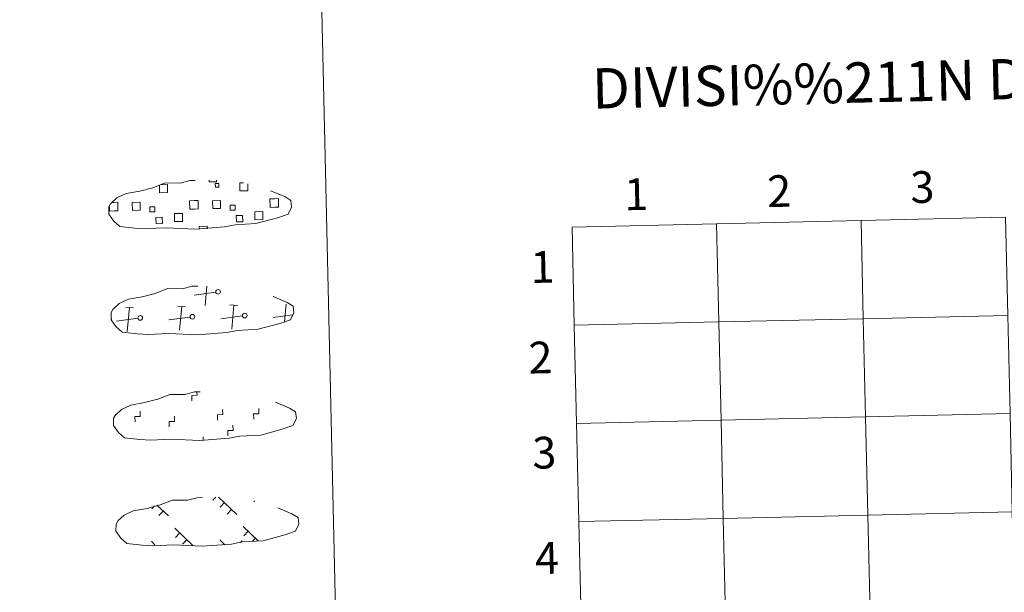
# Model space of a CAD drawing. Units: metres. Extents: x 653582 to 658104, y 4762148 to 4765219.
# Drawn here: x 654307 to 654586, y 4762331 to 4762494 of the extents above; entities that cross this region are included whole.
import ezdxf
from ezdxf.enums import TextEntityAlignment as Align

# ---------------------------------------------------------------- set-up
doc = ezdxf.new("R2010")
doc.units = ezdxf.units.M
doc.header["$MEASUREMENT"] = 0
doc.linetypes.add('DGN Style 3', pattern=[76.2209, 54.4435, -21.7774])
doc.layers.add('Carátula', color=7, linetype='Continuous', lineweight=0)
doc.styles.add('Style-arial', font='arial.shx', dxfattribs={"bigfont": 'arialbig.shx'})

msp = doc.modelspace()

# ---------------------------------------------------------------- linework, layer by layer
at = {"layer": 'Carátula', "color": 250, "linetype": 'Continuous', "lineweight": 0}
for p, q in [((654362.51, 4762416.54), (654356.42, 4762415.71)), ((654359.48, 4762412.79), (654359.98, 4762418.26)), ((654339.15, 4762412.07), (654336.88, 4762412.28)), ((654337.4, 4762405.4), (654338.02, 4762412.17)), ((654353.97, 4762412.41), (654351.71, 4762412.62)), ((654352.23, 4762405.74), (654352.84, 4762412.51)), ((654368.8, 4762412.75), (654366.54, 4762412.95)), ((654367.05, 4762406.07), (654367.67, 4762412.85)), ((654382.03, 4762408.11), (654382.49, 4762413.19)), ((654333.02, 4762408.99), (654332.9, 4762408.97)), ((654340.43, 4762409.16), (654334.34, 4762408.32)), ((654355.25, 4762409.5), (654349.17, 4762408.66)), ((654370.08, 4762409.83), (654363.98, 4762408.99)), ((654384.25, 4762410.08), (654378.81, 4762409.33)), ((654362.55, 4762358.39), (654361.71, 4762357.51)), ((654363.33, 4762358.41), (654368.47, 4762353.5)), ((654345.09, 4762355.9), (654344.35, 4762355.12)), ((654345.84, 4762356.15), (654349.07, 4762353.06)), ((654364.97, 4762356.84), (654363.74, 4762355.57)), ((654367, 4762354.9), (654365.78, 4762353.62)), ((654373.5, 4762357.35), (654373.28, 4762357.12)), ((654347.61, 4762354.46), (654346.38, 4762353.18)), ((654350.93, 4762349.59), (654356.14, 4762344.61)), ((654370.32, 4762350.03), (654374.53, 4762346.03)), ((654352.31, 4762348.27), (654351.09, 4762346.99)), ((654371.71, 4762348.72), (654370.49, 4762347.44)), ((654373.75, 4762346.77), (654372.92, 4762345.9)), ((654344.24, 4762345.89), (654345.27, 4762344.9)), ((654354.35, 4762346.33), (654353.12, 4762345.05)), ((654363.64, 4762346.33), (654365.12, 4762344.91)), ((654365.03, 4762345), (654364.92, 4762344.9)), ((654369.91, 4762345.97), (654369.5, 4762345.56))]:
    msp.add_line(p, q, dxfattribs=at)
at = {"layer": 'Carátula', "color": 250, "linetype": 'DGN Style 3', "lineweight": 0, "flags": 128}
for points in [[(654339.56, 4762434.71), (654342.76, 4762434.57), (654348.44, 4762434.85), (654356.63, 4762434.44), (654364.95, 4762435.07), (654367.98, 4762435.65), (654373.89, 4762436.01), (654380.01, 4762437.68), (654383.02, 4762438.7), (654384, 4762440.7), (654383.79, 4762442.6), (654382.06, 4762443.65), (654376.08, 4762446.14), (654370.83, 4762447.56), (654367.22, 4762448.06), (654362.77, 4762448.4), (654355.15, 4762448.22), (654352.43, 4762447.5), (654348.15, 4762447.55), (654344.67, 4762446.15), (654340.95, 4762445.2), (654337.08, 4762444.52), (654334.45, 4762443.29), (654332.78, 4762441.72), (654332.77, 4762441.79), (654332.17, 4762440.76), (654332.14, 4762438.71), (654333.51, 4762436.77), (654335.26, 4762435.2), (654339.56, 4762434.71)], [(654340.25, 4762404.72), (654343.44, 4762404.57), (654349.13, 4762404.85), (654357.32, 4762404.45), (654365.63, 4762405.08), (654368.66, 4762405.66), (654374.58, 4762406.02), (654380.7, 4762407.7), (654383.71, 4762408.7), (654384.68, 4762410.71), (654384.48, 4762412.6), (654382.74, 4762413.65), (654376.76, 4762416.15), (654371.51, 4762417.57), (654367.91, 4762418.07), (654363.46, 4762418.41), (654355.83, 4762418.23), (654353.12, 4762417.51), (654348.84, 4762417.56), (654345.36, 4762416.16), (654341.64, 4762415.21), (654337.76, 4762414.53), (654335.14, 4762413.3), (654333.45, 4762411.73), (654333.45, 4762411.8), (654332.86, 4762410.76), (654332.82, 4762408.71), (654334.2, 4762406.77), (654335.94, 4762405.2), (654340.25, 4762404.72)], [(654340.93, 4762374.73), (654344.13, 4762374.58), (654349.81, 4762374.86), (654358, 4762374.46), (654366.32, 4762375.09), (654369.35, 4762375.67), (654375.26, 4762376.02), (654381.37, 4762377.7), (654384.39, 4762378.71), (654385.37, 4762380.72), (654385.16, 4762382.61), (654383.43, 4762383.66), (654377.45, 4762386.16), (654372.2, 4762387.58), (654368.59, 4762388.07), (654364.14, 4762388.41), (654356.52, 4762388.24), (654353.8, 4762387.52), (654349.52, 4762387.57), (654346.04, 4762386.17), (654342.32, 4762385.21), (654338.45, 4762384.54), (654335.82, 4762383.3), (654334.14, 4762381.74), (654334.14, 4762381.81), (654333.54, 4762380.77), (654333.51, 4762378.72), (654334.88, 4762376.78), (654336.63, 4762375.21), (654340.93, 4762374.73)], [(654341.62, 4762344.74), (654344.81, 4762344.59), (654350.5, 4762344.87), (654358.69, 4762344.47), (654367, 4762345.1), (654370.03, 4762345.68), (654375.95, 4762346.03), (654382.07, 4762347.7), (654385.09, 4762348.72), (654386.05, 4762350.72), (654385.85, 4762352.62), (654384.11, 4762353.67), (654378.13, 4762356.16), (654372.88, 4762357.58), (654369.28, 4762358.08), (654364.83, 4762358.42), (654357.2, 4762358.25), (654354.49, 4762357.52), (654350.21, 4762357.58), (654346.73, 4762356.18), (654343.01, 4762355.22), (654339.13, 4762354.54), (654336.51, 4762353.31), (654334.83, 4762351.74), (654334.83, 4762351.81), (654334.23, 4762350.78), (654334.19, 4762348.73), (654335.57, 4762346.79), (654337.31, 4762345.22), (654341.62, 4762344.74)]]:
    msp.add_lwpolyline(points, dxfattribs=at)
at = {"layer": 'Carátula', "color": 250, "linetype": 'Continuous', "lineweight": 0, "flags": 128}
for points in [[(654346.71, 4762447.01), (654348.8, 4762447.06), (654348.85, 4762444.79), (654346.59, 4762444.74), (654346.54, 4762446.95)], [(654362.69, 4762448.31), (654362.7, 4762447.88), (654360.62, 4762447.83), (654360.61, 4762448.3)], [(654371.58, 4762447.29), (654371.63, 4762445.31), (654369.37, 4762445.26), (654369.32, 4762447.53), (654370.39, 4762447.55)], [(654332.93, 4762442), (654333.61, 4762442.02)], [(654333.61, 4762442.02), (654334.72, 4762442.05), (654334.78, 4762439.63), (654333.67, 4762439.6)], [(654356.44, 4762440.12), (654355.13, 4762440.09), (654355.08, 4762442.51), (654356.39, 4762442.54)], [(654356.39, 4762442.54), (654357.5, 4762442.57), (654357.55, 4762440.15), (654356.44, 4762440.12)], [(654379.22, 4762440.64), (654377.91, 4762440.61), (654377.85, 4762443.03), (654379.16, 4762443.06)], [(654379.16, 4762443.06), (654380.27, 4762443.09), (654380.33, 4762440.67), (654379.22, 4762440.64)], [(654333.67, 4762439.6), (654332.36, 4762439.57), (654332.33, 4762440.88)], [(654357.85, 4762434.46), (654357.84, 4762435.19), (654360.06, 4762435.24), (654360.08, 4762434.5)]]:
    msp.add_lwpolyline(points, dxfattribs=at)
at = {"layer": 'Carátula', "color": 7, "linetype": 'Continuous', "lineweight": 0, "flags": 128}
for points in [[(654504.53, 4762435.95), (654463.56, 4762435.01)], [(654464.19, 4762407.16), (654505.16, 4762408.1), (654504.53, 4762435.95)], [(654504.53, 4762435.95), (654505.16, 4762408.1), (654546.14, 4762409.03), (654545.51, 4762436.89)], [(654545.51, 4762436.89), (654504.53, 4762435.95)], [(654545.51, 4762436.89), (654546.14, 4762409.03), (654587.12, 4762409.97), (654586.48, 4762437.82)], [(654586.48, 4762437.82), (654545.51, 4762436.89)], [(654463.56, 4762435.01), (654464.19, 4762407.16)], [(654464.83, 4762379.31), (654505.8, 4762380.25), (654505.16, 4762408.1), (654464.19, 4762407.16)], [(654464.19, 4762407.16), (654464.83, 4762379.31)], [(654355.72, 4762385.77), (654355.69, 4762387.27), (654357.19, 4762387.31), (654357.17, 4762388.16)], [(654339.62, 4762379.74), (654339.58, 4762381.24), (654341.08, 4762381.27), (654341.05, 4762382.77)], [(654363.01, 4762380.27), (654362.98, 4762381.77), (654364.48, 4762381.81), (654364.44, 4762383.31)], [(654373.29, 4762380.51), (654373.25, 4762382.01), (654374.75, 4762382.04), (654374.72, 4762383.54)], [(654349.34, 4762378.36), (654349.31, 4762379.85), (654350.81, 4762379.89), (654350.77, 4762381.4)], [(654465.47, 4762351.45), (654506.43, 4762352.38), (654505.8, 4762380.25), (654464.83, 4762379.31)], [(654365.96, 4762375.79), (654365.93, 4762377.29), (654367.43, 4762377.33), (654367.39, 4762378.82)], [(654464.83, 4762379.31), (654465.47, 4762351.45)], [(654358.98, 4762374.43), (654358.96, 4762375.55)], [(654466.1, 4762323.59), (654507.07, 4762324.53), (654506.43, 4762352.38), (654465.47, 4762351.45)], [(654465.47, 4762351.45), (654466.1, 4762323.59)]]:
    msp.add_lwpolyline(points, dxfattribs=at)
at = {"layer": 'Carátula', "color": 250, "linetype": 'Continuous', "lineweight": 0}
for centre in [(654363.16, 4762416.64, 0), (654341.08, 4762409.25, 0), (654355.9, 4762409.58, 0), (654370.73, 4762409.92, 0)]:
    msp.add_circle(centre, 0.657, dxfattribs=at)
at = {"layer": 'Carátula', "color": 7, "linetype": 'Continuous', "lineweight": 0}
for points in [[(653649.85, 4762148.31), (658103.69, 4762250.03), (658035.88, 4765219.26), (653582.04, 4765117.55)], [(653914.77, 4763886.89), (654360.59, 4763897.08), (654399.11, 4762210.43), (653953.3, 4762200.25)], [(654504.53, 4762435.95), (654463.56, 4762435.01), (654464.19, 4762407.16), (654505.16, 4762408.1)], [(654545.51, 4762436.89), (654504.53, 4762435.95), (654505.16, 4762408.1), (654546.14, 4762409.03)], [(654586.48, 4762437.82), (654545.51, 4762436.89), (654546.14, 4762409.03), (654587.12, 4762409.97)], [(654505.16, 4762408.1), (654464.19, 4762407.16), (654464.83, 4762379.31), (654505.8, 4762380.25)], [(654546.14, 4762409.03), (654505.16, 4762408.1), (654505.8, 4762380.25), (654546.78, 4762381.18)], [(654587.12, 4762409.97), (654546.14, 4762409.03), (654546.78, 4762381.18), (654587.76, 4762382.12)], [(654505.8, 4762380.25), (654464.83, 4762379.31), (654465.47, 4762351.45), (654506.43, 4762352.38)], [(654546.78, 4762381.18), (654505.8, 4762380.25), (654506.43, 4762352.38), (654547.41, 4762353.32)], [(654587.76, 4762382.12), (654546.78, 4762381.18), (654547.41, 4762353.32), (654588.39, 4762354.25)], [(654506.43, 4762352.38), (654465.47, 4762351.45), (654466.1, 4762323.59), (654507.07, 4762324.53)], [(654547.41, 4762353.32), (654506.43, 4762352.38), (654507.07, 4762324.53), (654548.05, 4762325.47)], [(654588.39, 4762354.25), (654547.41, 4762353.32), (654548.05, 4762325.47), (654589.03, 4762326.4)]]:
    msp.add_3dface(points, dxfattribs=at)
at = {"layer": 'Carátula', "color": 250, "linetype": 'Continuous', "lineweight": 0}
for points in [[(654362.38, 4762447.37), (654363.4, 4762447.39), (654363.42, 4762446.37), (654362.4, 4762446.35)], [(654338.81, 4762441.99), (654341.03, 4762442.04), (654341.09, 4762439.81), (654338.86, 4762439.76)], [(654361.58, 4762442.51), (654363.81, 4762442.56), (654363.86, 4762440.33), (654361.63, 4762440.28)], [(654345.25, 4762439.34), (654345.21, 4762440.76), (654343.79, 4762440.73), (654343.82, 4762439.31)], [(654350.8, 4762438.84), (654353.05, 4762438.89), (654353.1, 4762436.64), (654350.85, 4762436.59)], [(654368.01, 4762439.86), (654367.98, 4762441.28), (654366.56, 4762441.25), (654366.59, 4762439.83)], [(654373.57, 4762439.36), (654375.82, 4762439.41), (654375.87, 4762437.17), (654373.63, 4762437.11)], [(654345.54, 4762437.75), (654347.33, 4762437.79), (654347.37, 4762435.99), (654345.58, 4762435.95)], [(654368.32, 4762438.27), (654370.11, 4762438.31), (654370.15, 4762436.51), (654368.36, 4762436.47)]]:
    msp.add_3dface(points, dxfattribs=at)

# ---------------------------------------------------------------- texts
at = {"layer": 'Carátula', "color": 7, "linetype": 'Continuous', "lineweight": 0, "style": 'Style-arial'}
for s, height, p in [('DIVISI%%211N DEL MTN50 EN HOJA 1:5.000', 11.4389, (654628.41, 4762477.95)), ('2', 9, (654522.3, 4762445.24)), ('3', 9, (654562.91, 4762446.37)), ('1', 9, (654481.75, 4762444.35)), ('1', 9, (654455.16, 4762423.71)), ('2', 9, (654454.6, 4762398.02)), ('3', 9, (654455.69, 4762371.02)), ('4', 9, (654456.42, 4762341.12))]:
    msp.add_text(s, height=height, rotation=1.3083, dxfattribs=at).set_placement(p, align=Align.MIDDLE_CENTER)

doc.saveas('drawing.dxf')
